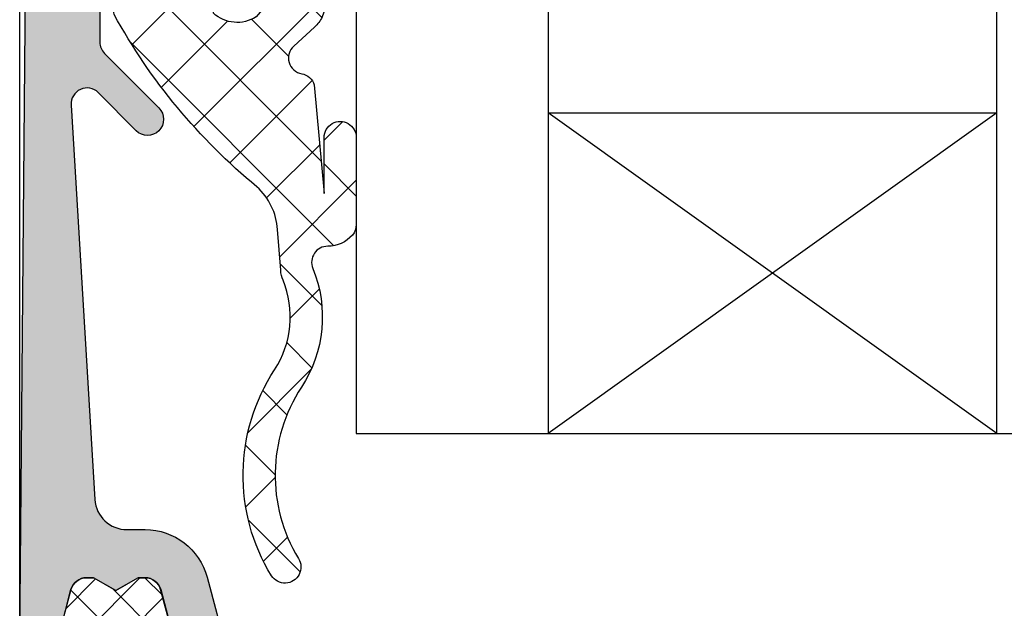
# Model space of a CAD drawing. Units: millimetres. Extents: x 0 to 6795, y -1106 to 841.
# Drawn here: x 2371 to 2401, y -683 to -665 of the extents above; entities that cross this region are included whole.
import ezdxf

# ---------------------------------------------------------------- set-up
doc = ezdxf.new("R2010")
doc.units = ezdxf.units.MM
doc.header["$LTSCALE"] = 5
for name, color, linetype in [('494235$0$KONTUR', 150, 'Continuous'), ('494235$0$SOLID-ALU', 253, 'Continuous'), ('914262-V6$0$SCHRAFF', 3, 'Continuous'), ('914262-V6$0$UMRISS050', 150, 'Continuous'), ('KONTUR', 7, 'Continuous'), ('SCHRAFF', 7, 'Continuous'), ('Verglasung 26 Fest$0$UMRISS016', 3, 'Continuous'), ('Verglasung 26 Fest$0$UMRISS025', 150, 'Continuous')]:
    doc.layers.add(name, color=color, linetype=linetype)

# ---------------------------------------------------------------- blocks, each defined once
blk = doc.blocks.new('914262-V6')
at = {"layer": '914262-V6$0$SCHRAFF'}
h = blk.add_hatch(dxfattribs=at)
h.set_pattern_fill('NET', color=256, scale=0.5, angle=45, style=0)
h.set_pattern_definition([(45, (0, 0), (-1.122532015133644, 1.122532015133644), []), (135, (0, 0), (-1.122532015133644, -1.122532015133644), [])])
edge = h.paths.add_edge_path()
edge.add_arc((0.2999984711654627, 1.238261141710256), 0.3000000961657809, 89.96240366924337, 180.0000751906612, ccw=False)
edge.add_line((0.3001953251419494, 1.538261173290238), (1.573408596210378, 1.537425716393756))
edge.add_arc((1.573605450125074, 1.837425653787965), 0.3000000019799882, 269.962403669241, 343.8837714079622)
edge.add_line((1.861815622535495, 1.754149620578232), (2.088183388988362, 2.537586228722574))
edge.add_arc((1.799973216360548, 2.620862261995113), 0.3000000022062726, 343.8837714079636, 454.7663552072743)
edge.add_arc((0.8704254461282726, 14.61644811179066), 11.7315529200434, 243.4583262501317, 274.4224672102731, ccw=False)
edge.add_arc((-4.901056301586889, 3.158159374448632), 1.098966255425752, 61.21056104664331, 179.6466747048512)
edge.add_line((-6.000001661300281, 3.164936315418089), (-6.000001661300281, 1.711856909672036))
edge.add_arc((-3.007001725561732, 1.507029323778463), 3.000000492545618, 176.0850362215436, 204.9999894877409)
edge.add_line((-5.725925765687401, 0.2391748292481719), (-4.933503423049764, -1.973621968410882))
edge.add_arc((-4.027195244086765, -1.551003696204799), 1.000000359628777, 204.9999910532458, 227.7817560607371)
edge.add_line((-4.699151925643413, -2.291594634151693), (-4.047682261272804, -2.882689355103665))
edge.add_arc((-4.38366048353882, -3.252984693459855), 0.5000000034453579, -80.22842505572169, 47.78175606073739, ccw=False)
edge.add_arc((-4.213939875532575, -4.238476920876574), 0.5000000040950301, 99.77157494427294, 163.0863459229625)
edge.add_line((-4.692312019478528, -4.093011818561337), (-5.000001652232605, -7.482276122821474))
edge.add_line((-5.000001652232605, -7.482276122821474), (-5.000001651202474, -5.732887631069545))
edge.add_arc((-5.50000165539857, -5.732887630663178), 0.5000000041960959, 359.9999999534338, 539.9999999534339)
edge.add_line((-6.000001659594666, -5.732887630256812), (-6.000001663281161, -8.451378916550823))
edge.add_arc((-5.500001659981161, -8.451378917228867), 0.5000000033000003, 179.9999999223018, 220.7233977256939)
edge.add_arc((-5.121067669317575, -8.125174942112805), 1.000000005961751, 220.7233977256948, 270.5287794280626)
edge.add_arc((-5.107224452738363, -9.625111066724168), 0.49999999822472, -22.266044382158327, 90.52877942806327, ccw=False)
edge.add_arc((-0.9427694671642617, -11.33019608275838), 4.000000028306099, 157.7339556178408, 213.2534935974083)
edge.add_arc((-8.468931825409289, -16.26522053731275), 4.999865871234517, -31.27280352068931, 33.253493597408806, ccw=False)
edge.add_arc((-3.77404844832396, -19.12953432385283), 0.499900170303019, 147.4701107434007, 327.4701107434003)
edge.add_arc((-8.467654491252823, -16.26482704309329), 5.998581944816854, 328.508144926822, 393.2558581100601)
edge.add_arc((-0.942769465483849, -11.3301960784526), 3.000000021706141, 157.5269944922, 213.2558581599337, ccw=False)
edge.add_arc((-4.639008405629236, -9.801203624644478), 1.000000006600021, 337.5269944922006, 355.7218669382788)
edge.add_line((-3.641794722510205, -9.875801770735507), (-3.546378238001459, -8.600292539834285))
edge.add_arc((-1.551950871763451, -8.749488832016358), 2.000000013199989, 132.3241041551362, 175.7218669382783, ccw=False)
edge.add_arc((-14.73416836584709, 7.080706692646739), 18.6023188777813, 309.5121370759783, 331.1278319676873)
edge.add_arc((1.267117698197864, -1.820167592955586), 0.3000000027120999, 344.2590085964987, 450.0000314827114)
edge.add_line((1.267117533354771, -1.520167590243531), (0.1973957236701196, -1.520168178030985))
edge.add_arc((0.300001604887101, -1.238260354315384), 0.2999999798872996, 180.0000751906632, 250.0000314826969, ccw=False)
edge.add_line((1.625000059846116e-06, -1.238260748012749), (-1.625000059846116e-06, 1.238260748012749))
edge = h.paths.add_edge_path(flags=16)
edge.add_arc((-3.381102789513447, 1.681027831599628), 2.000000514428475, 180.0010401435976, 220.761645699477, ccw=False)
edge.add_line((-5.381103303612356, 1.680991523729347), (-5.381125931668642, 2.927447487570191))
edge.add_arc((-4.881126361261917, 2.927456564520044), 0.4999995704891155, -9.136599081129418, 180.0010401427284, ccw=False)
edge.add_arc((-3.893814198167658, 2.768667861569812), 0.500000009300038, 170.8634009188426, 213.7746199711558)
edge.add_arc((1.089794104987977, 5.741186597149727), 6.302162567290757, 211.0491074513957, 242.2074967388262)
edge.add_arc((-2.136636832314642, -0.472018384795348), 0.700000004510256, -24.999010277352284, 65.71294048699008, ccw=False)
edge.add_line((-1.502216267204425, -0.7678402110347096), (-1.540511075707719, -1.857162990331802))
edge.add_arc((-2.280797919552833, -1.054818704003655), 1.09168721022717, 237.1868290918557, 312.69632980477775, ccw=False)
edge.add_line((-2.872384770952515, -1.972318547177807), (-4.89596776222006, 0.37520005881305))
at = {"layer": '914262-V6$0$UMRISS050'}
for points in [[(1.555867071723036, -1.901554329688778, 0.4971715013763022), (1.267117533354771, -1.520167590243531), (0.1973957236701196, -1.520168178030985, -0.3152985792077033), (1.625000059846116e-06, -1.238260748012749), (-1.625000059846116e-06, 1.238260748012749, -0.4144061504598189), (0.3001953251419494, 1.538261173290238), (1.573408596210378, 1.537425716393756, 0.3342138541154819), (1.861815622535495, 1.754149620578232), (2.088183388988362, 2.537586228722574, 0.5254714872794868), (1.775045413387282, 2.919824811426793, -0.1359346679243091), (-4.371802790125507, 4.121288416254714, 0.5682875110425909), (-6.000001661300281, 3.164936315418089), (-6.000001661300281, 1.711856909672036, 0.1268389937687321), (-5.7259257656874, 0.2391748292481708), (-4.933503423049764, -1.973621968410882, 0.0997329122619236), (-4.699151925643413, -2.291594634151693), (-4.047682261272804, -2.882689355103665, -0.6249311228009983), (-4.298800179590806, -3.745730806848087, 0.2835124359078228), (-4.692312019478528, -4.093011818561337), (-5.000001652232605, -7.482276122821474), (-5.000001651202474, -5.732887631069545, 1), (-6.000001659594666, -5.732887630256812), (-6.000001663281161, -8.451378916550823, 0.1795833591139475), (-5.878935651128465, -8.777582892761316, 0.2208039115344), (-5.111838858235508, -9.125132361691016, -0.5361662170015241), (-4.644507236489979, -9.814564955604993, 0.2471024295836777), (-4.28778037977721, -13.52357298173153, -0.2892322491428156), (-4.195519800885684, -18.86071825432056, 1), (-3.352577095762236, -19.3983503933851, 0.2902794721351665), (-3.451459758691875, -12.97533228649152, -0.2480717733820245), (-3.71494867103322, -10.18345173791435, 0.07955732240955905), (-3.641794722510205, -9.875801770735507), (-3.546378238001459, -8.600292539834285, -0.1916546531668493), (-2.898598109512825, -7.270793031703818, 0.0945969254313035)], [(-1.848720877701517, 0.1660289562331769, -0.1367979973818605), (-4.309429609530191, 2.4907041244781, -0.1894546184219508), (-4.38747049633654, 2.848062247884172, 1.083098144568147), (-5.381125931668642, 2.927447487570191), (-5.381103303612356, 1.680991523729347, 0.1797509492479513), (-4.89596776222006, 0.37520005881305), (-2.872384770952515, -1.972318547177807, 0.3419354194877642), (-1.54051107570772, -1.857162990331801), (-1.502216267204425, -0.7678402110347093, 0.4178577206282823)]]:
    blk.add_lwpolyline(points, format="xyb", close=True, dxfattribs=at)
at = {"layer": '914262-V6$0$UMRISS050', "ltscale": 10}
blk.add_lwpolyline([(2.771116669464391e-13, 0.9208885805403781), (-1.77635683940025e-13, -0.6096669407360906)], dxfattribs=at)
blk = doc.blocks.new('494235')
at = {"layer": '494235$0$SOLID-ALU'}
h = blk.add_hatch(color=253, dxfattribs=at)
edge = h.paths.add_edge_path()
edge.add_line((1.604366791867051, 17.23999999998713), (2.349050984552321, 4.939569334926261))
edge.add_arc((3.347223381845536, 5.000000000004549), 0.9999999999999445, 183.4645329160004, 269.999999999974)
edge.add_line((3.347223381845083, 4.000000000004604), (3.916743314553344, 4.000000000004349))
edge.add_arc((3.916743314552433, 2.000000000005481), 1.999999999998868, 14.9999999999485, 89.99999999997391, ccw=False)
edge.add_line((5.848594967129941, 2.517638090208493), (6.152200865711052, 1.384565451222159))
edge.add_arc((4.703312126277238, 0.9963368835698188), 1.499999999999831, -1.3926637620897964e-11, 14.999999999944691, ccw=False)
edge.add_line((6.203312126277069, 0.9963368835694553), (6.203312126277069, 0.1346149471247884))
edge.add_arc((7.003312126277081, 0.134614947124743), 0.8000000000000114, 179.9999999999968, 258.6581522598721)
edge.add_line((6.845982275011409, -0.6497620782276954), (7.480324531690144, -0.7769980497937468))
edge.add_arc((7.421325837465525, -1.071139434300898), 0.2999999999999898, 18.658152259847782, 78.65815225987308, ccw=False)
edge.add_arc((7.989792354265258, -0.8791867857712199), 0.2999999999999923, 198.6581522598554, 258.6581522598531)
edge.add_line((7.930793660040536, -1.173328170278353), (8.514449899582814, -1.290397572351111))
edge.add_arc((8.573448593807504, -0.9962561878439938), 0.2999999999999702, 258.6581522598586, 295.5280499057213)
edge.add_arc((9.004401511556123, -1.898630601645661), 0.7000000000000054, -101.34184774013619, 115.52804990571201, ccw=False)
edge.add_line((8.866737891698563, -2.58496049882902), (4.406035634825116, -1.690235640844264))
edge.add_arc((4.504366791866227, -1.199999999999016), 0.4999999999999947, 179.9999999999975, 258.6581522598642, ccw=False)
edge.add_line((4.004366791866232, -1.199999999998994), (4.004366791866289, -0.1232138231816293))
edge.add_arc((4.304366791866186, -0.1232138231816894), 0.2999999999998968, 135.342838417106, 179.9999999999885, ccw=False)
edge.add_line((4.09096923688503, 0.08764509535865272), (4.683625246985287, 0.6874363888726975))
edge.add_arc((4.541360210331271, 0.8280090012328333), 0.1999999999998037, 315.3428384171071, 375.0000000000167)
edge.add_line((4.73454537558888, 0.8797728102533426), (4.399706227694708, 2.129409522555761))
edge.add_arc((3.916743314552221, 2.000000000004855), 0.4999999999979306, 15.00000000002155, 89.99999999954566)
edge.add_line((3.916743314556186, 2.500000000002785), (3.693227131568449, 2.500000000004604))
edge.add_line((3.693227131568449, 2.500000000004604), (3.000406808540731, 2.100000000004968))
edge.add_line((3.000406808540731, 2.100000000004968), (2.307586485513013, 2.500000000004604))
edge.add_line((2.307586485513013, 2.500000000004604), (2.08407030252971, 2.500000000004661))
edge.add_arc((2.084070302529596, 2.000000000004889), 0.4999999999997726, 89.99999999998693, 165.0000000000525)
edge.add_line((1.601107389385163, 2.129409522555648), (1.264316325546133, 0.872488160768313))
edge.add_arc((1.457501490801576, 0.8207243517485631), 0.1999999999975147, 165.0000000000329, 210.0000000000132)
edge.add_line((1.284296410046863, 0.7207243517497659), (1.527201727782369, 0.3000000000032514))
edge.add_arc((1.353996647025196, 0.2000000000030865), 0.2000000000003297, -89.99999999989763, 30.000000000000114, ccw=False)
edge.add_line((1.353996647025554, 2.756905814749189e-12), (0.5043824730892084, 1.023181539494544e-12))
edge.add_arc((0.5043824730881838, 0.5000000000009395), 0.4999999999999163, 179.4999999999988, 270.00000000011744, ccw=False)
edge.add_line((0.004401511556181958, 0.5043632677501364), (0.2138463385343243, 24.50436326775011))
edge.add_arc((0.7138273000663974, 24.50000000000095), 0.4999999999999871, 90.0000000000145, 179.5000000000035, ccw=False)
edge.add_line((0.7138273000662707, 25.00000000000094), (2.004366791872371, 25.00000000000117))
edge.add_arc((2.004366791872428, 24.70000000000735), 0.2999999999938154, -1.0913936421275139e-11, 90.00000000001091, ccw=False)
edge.add_line((2.304366791866244, 24.70000000000729), (2.30436679186613, 23.79999999998384))
edge.add_arc((2.604366791849202, 23.79999999998378), 0.299999999983072, 179.9999999999891, 270.0000000000109)
edge.add_line((2.604366791849259, 23.50000000000071), (4.00436679189454, 23.50000000000094))
edge.add_arc((4.004366791894597, 23.00000000002925), 0.499999999971692, 0, 90.00000000000648, ccw=False)
edge.add_line((4.504366791866289, 23.00000000002925), (4.504366791866289, 21.50000000000117))
edge.add_arc((4.204366791866287, 21.50000000000117), 0.3000000000000016, 248.77773041987632, 359.99999999999864, ccw=False)
edge.add_line((4.095770717054791, 21.22034504736214), (2.912962866677844, 21.67965495264011))
edge.add_arc((2.804366791866356, 21.400000000001), 0.3000000000000685, 68.77773041988299, 179.9999999999952)
edge.add_line((2.504366791866289, 21.40000000000103), (2.504366791866289, 19.19999999999393))
edge.add_arc((2.992256322543653, 19.19215581227169), 0.4879525852227863, 179.0788895805919, 224.5239293924679)
edge.add_line((2.644366791863717, 18.85000000000352), (4.344366791872403, 17.14999999999495))
edge.add_arc((3.989366791872641, 16.79499999999467), 0.5020458146424746, -134.99999999995867, 45.000000000041325, ccw=False)
edge.add_line((3.634366791872878, 16.4399999999944), (2.454366791847349, 17.63000000002015))
edge.add_arc((2.104290674208309, 17.2717043589996), 0.5009281929733517, 45.66479621683702, 183.6287454917086)
at = {"layer": '494235$0$KONTUR'}
blk.add_lwpolyline([(1.604366791867051, 17.23999999998713), (2.349050984552321, 4.939569334926261, 0.3966119137378328), (3.347223381845083, 4.000000000004604), (3.916743314553344, 4.000000000004349, -0.3394542588634994), (5.848594967129941, 2.517638090208493), (6.152200865711052, 1.384565451222159, -0.0655434628150569), (6.203312126277069, 0.9963368835694553), (6.203312126277069, 0.1346149471247884, 0.3573537172885006), (6.845982275011409, -0.6497620782276954), (7.480324531690144, -0.7769980497937468, -0.2679491924312414), (7.705559095865397, -0.9751631100360783, 0.2679491924311122), (7.930793660040536, -1.173328170278353), (8.514449899582814, -1.290397572351111, 0.1622776601684628), (8.70273446913211, -1.266968511984459, -1.387425886722845), (8.866737891698563, -2.58496049882902), (4.406035634825116, -1.690235640844264, -0.3573537172884578), (4.004366791866232, -1.199999999998994), (4.004366791866289, -0.1232138231816293, -0.1973577264583213), (4.09096923688503, 0.08764509535865272), (4.683625246985287, 0.6874363888726975, 0.2663465169894946), (4.73454537558888, 0.8797728102533426), (4.399706227694708, 2.129409522555761, 0.3394542588610603), (3.916743314556186, 2.500000000002785), (3.693227131568449, 2.500000000004604), (3.000406808540731, 2.100000000004968), (2.307586485513013, 2.500000000004604), (2.08407030252971, 2.500000000004661, 0.3394542588636947), (1.601107389385163, 2.129409522555648), (1.264316325546133, 0.872488160768313, 0.1989123673795683), (1.284296410046863, 0.7207243517497659), (1.527201727782369, 0.3000000000032514, -0.5773502691890302), (1.353996647025554, 2.756905814749189e-12), (0.5043824730892084, 1.023181539494544e-12, -0.4167718538060508), (0.004401511556181958, 0.5043632677501364), (0.2138463385343243, 24.50436326775011, -0.4116598904953738), (0.7138273000662707, 25.00000000000094), (2.004366791872371, 25.00000000000117, -0.4142135623732059), (2.304366791866244, 24.70000000000729), (2.30436679186613, 23.79999999998384, 0.4142135623732058), (2.604366791849259, 23.50000000000071), (4.00436679189454, 23.50000000000094, -0.4142135623731283), (4.504366791866289, 23.00000000002925), (4.504366791866289, 21.50000000000117, -0.527364375847924), (4.095770717054791, 21.22034504736214), (2.912962866677844, 21.67965495264011, 0.5273643758478697), (2.504366791866289, 21.40000000000103), (2.504366791866289, 19.19999999999393, 0.2009318340474837), (2.644366791863717, 18.85000000000352), (4.344366791872403, 17.14999999999495, -1), (3.634366791872878, 16.4399999999944), (2.454366791847349, 17.63000000002015, 0.6870493807582265), (1.604366791867051, 17.23999999998713)], format="xyb", close=True, dxfattribs=at)
blk = doc.blocks.new('Verglasung 26 Fest')
at = {"layer": 'Verglasung 26 Fest$0$UMRISS016'}
blk.add_line((-4.547473508864641e-13, 0), (-44.14999064441815, -0.0001460710348339944), dxfattribs=at)
at = {"layer": 'Verglasung 26 Fest$0$UMRISS025'}
for p, q in [((-7.499936900806347, 10.4999751863819), (-7.499936900806347, 36.4999751863819)), ((-7.499936900806347, 30.4999751863819), (-44.14999064441503, 30.49997518638179)), ((-17.49993690080635, 16.49997518638187), (-17.49993690080635, 30.49997518638187)), ((-7.499936900806347, 30.4999751863819), (-17.49993690080635, 16.49997518638187)), ((-17.49993690080635, 30.49997518638187), (-7.499936900806347, 16.4999751863819)), ((-44.149990644415, 16.49997518638179), (-7.499936900806347, 16.4999751863819)), ((-44.14999064441497, 10.49997518638179), (-7.499936900806347, 10.4999751863819))]:
    blk.add_line(p, q, dxfattribs=at)
at = {"xscale": -1, "rotation": 90}
blk.add_blockref('914262-V6', (-22.46215640081118, 4.504365137607323), dxfattribs=at)
at = {"rotation": 90}
blk.add_blockref('494235', (-0.5000000000002274, -1.654258966254929e-06), dxfattribs=at)
blk = doc.blocks.new('902161-V')
at = {"layer": 'SCHRAFF'}
h = blk.add_hatch(dxfattribs=at)
h.set_pattern_fill('ANSI37', color=256, scale=0.3, style=0)
h.set_pattern_definition([(45, (-44.40000000000994, -3.00006957042018), (-0.6735192090801864, 0.6735192090801865), []), (135, (-44.40000000000994, -3.00006957042018), (-0.6735192090801865, -0.6735192090801864), [])])
edge = h.paths.add_edge_path()
edge.add_line((-1.954348726616496, -1.381390764029831), (-1.811903298127335, -1.466858021123363))
edge.add_arc((-1.900000000000434, -1.64641016151457), 0.1999999999999533, 59.99999999997539, 63.865264997039276, ccw=False)
edge.add_line((-1.800000000000383, -1.473205080757765), (-1.379275648253044, -1.716110398493868))
edge.add_arc((-1.279275648253602, -1.54290531773799), 0.1999999999988458, 239.9999999999943, 285.0000000000031)
edge.add_line((-1.227511839233387, -1.736090482994683), (0.02940952255170259, -1.399299419154659))
edge.add_arc((-0.09999999999942588, -0.9163365060110031), 0.4999999999991171, 285.0000000000115, 360.0000000000143)
edge.add_line((0.399999999999693, -0.9163365060108788), (0.3999999999996362, -0.6928203230272629))
edge.add_line((0.3999999999996362, -0.6928203230272629), (0, 0))
edge.add_line((0, 0), (0.3999999999996362, 0.6928203230272629))
edge.add_line((0.3999999999996362, 0.6928203230272629), (0.4000000000000909, 0.9100000000553337))
edge.add_line((0.4000000000000909, 0.9100000000553337), (0.3999999999996646, 0.9163365060109641))
edge.add_arc((-0.09999999999943299, 0.9163365060129252), 0.4999999999990976, 359.9999999997751, 360.1597619454132)
edge.add_arc((-0.1045084794849274, 0.9137384950832832), 0.50452233074202, 0.4533760027749068, 59.45201060389961)
edge.add_arc((-0.09999999999943299, 0.9163365060110209), 0.4999999999991027, 59.74562466104292, 74.99999999998724)
edge.add_line((0.02940952255170259, 1.399299419154659), (-0.1120810111227044, 1.437211693389393))
edge.add_line((-0.1120810111227044, 1.437211693389393), (-1.229999999997062, 1.729999999999109))
edge.add_arc((-1.286243689487243, 1.529949515896408), 0.2078065176966118, 74.2968056964534, 118.5076591074671)
edge.add_line((-1.385424801512302, 1.712560183204385), (-1.392509081800116, 1.7084700720732))
edge.add_line((-1.392509081800116, 1.708470072073201), (-1.797069172434705, 1.461787089979225))
edge.add_arc((-1.068053823985657, -0.007363111125872734), 1.64008100156103, 116.3913277367469, 123.1063959680678)
edge.add_arc((-1.799999999899955, 1.115166125156737), 0.3000000000000143, 123.1063960234425, 179.99999997014)
edge.add_line((-2.099999999899966, 1.115166125313081), (-2.099999999988194, -1.124142886304282))
edge.add_arc((-1.799999999988204, -1.1241428863161), 0.2999999999999901, 179.9999999977424, 239.0362434679175)
at = {"layer": 'KONTUR'}
blk.add_lwpolyline([(-2.099999999988194, -1.124142886304281), (-2.099999999899966, 1.115166125313081, -0.2534735210360294), (-1.963858641964757, 1.366463449895157, -0.02930840000980405), (-1.797069172434705, 1.461787089979225), (-1.390000000000102, 1.710000000000036, -0.2018915755499067), (-1.229999999997062, 1.729999999999109), (0.03000000000020009, 1.400000000000091, -0.3392702530181914), (0.4000000000000909, 0.9100000000553337), (0.4000000000000909, 0.6900000000000546), (0, 0), (0.4000000000000909, -0.6900000000000546), (0.4000000000000909, -0.9199999999991633, -0.3392702531214262), (0.02999999999929059, -1.400000000000091), (-1.230000000004338, -1.740000000001146, -0.201891575657485), (-1.390000000000102, -1.7199999999998), (-1.954348726616496, -1.381390764029835, -0.2634471391127888)], format="xyb", close=True, dxfattribs=at)

msp = doc.modelspace()

# ---------------------------------------------------------------- block references
for name, p, rotation in [('Verglasung 26 Fest', (2370.631185627039, -685.2995209436024), 270.0000000000003), ('902161-V', (2373.631590781285, -682.6995209435759), 89.99999999999999)]:
    msp.add_blockref(name, p, dxfattribs=dict(rotation=rotation))

doc.saveas('drawing.dxf')
